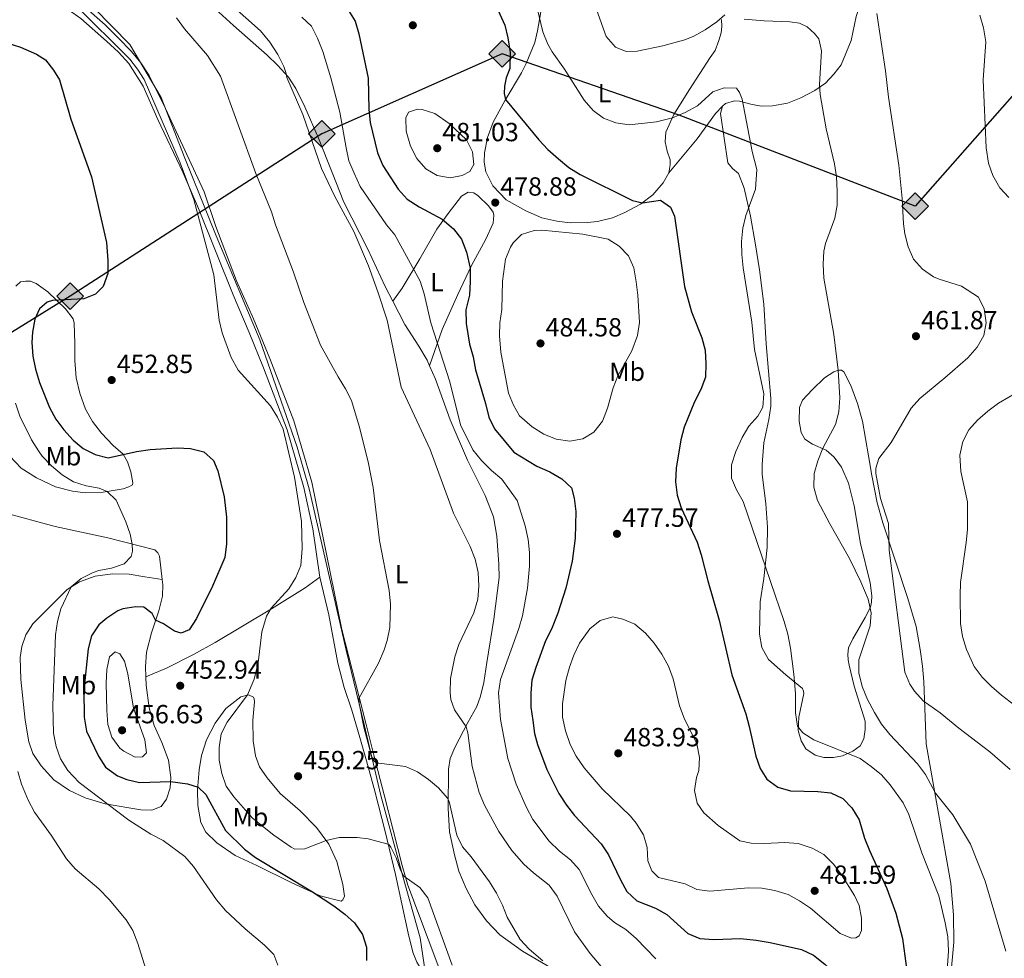
# Model space of a CAD drawing. Units: metres. Extents: x 587408 to 594332, y 701429 to 706145.
# Drawn here: x 591656 to 592031, y 701612 to 701970 of the extents above; entities that cross this region are included whole.
import ezdxf
from ezdxf.enums import TextEntityAlignment as Align

# ---------------------------------------------------------------- set-up
doc = ezdxf.new("R2010")
doc.units = ezdxf.units.M
doc.header["$MEASUREMENT"] = 0
doc.linetypes.add('DGN Style 2', pattern=[86.41421, 51.84852600000001, -34.565684])
for name, color, linetype, lineweight in [('Altimetria', 7, 'Continuous', 0), ('Conduccion', 7, 'Continuous', 0), ('Edificios-construcciones', 7, 'Continuous', 0), ('Entidades rusticas', 7, 'Continuous', 0), ('Límites', 7, 'Continuous', 0)]:
    doc.layers.add(name, color=color, linetype=linetype, lineweight=lineweight)
doc.styles.add('Style-Arial', font='txt')
doc.styles.add('Style-Arial Narrow', font='txt')

# ---------------------------------------------------------------- blocks, each defined once
blk = doc.blocks.new('5PATER')
at = {"layer": 'Altimetria', "linetype": 'Continuous', "lineweight": 0}
h = blk.add_hatch(color=250, dxfattribs=at)
edge = h.paths.add_edge_path()
edge.add_ellipse((1.001171767711639e-08, 1.001171767711639e-08), major_axis=(-1.095731443231309, -1.110710700762829), ratio=0.999422240966032, start_angle=0, end_angle=360)
blk = doc.blocks.new('5GASO')
at = {"layer": 'Conduccion', "linetype": 'Continuous', "lineweight": 0}
for color, points in [(33, [(0, -5.090000824071467), (-5.090000000083819, -8.239876478910446e-07), (0, 5.089999176096171), (0.2349999998696148, 2.499999176012352), (0.2339999999385327, 2.5), (-0.3160000001080334, 2.425000000046566), (-0.7860000000800937, 2.215000000083819), (-1.175999999977648, 1.854999999981374), (-1.480999999912456, 1.349999999860302), (-1.68100000009872, 0.715000000083819), (-1.746000000042841, -0.0400000000372529), (-1.68100000009872, -0.7800000000279397), (-1.480999999912456, -1.419999999925494), (-1.165999999968335, -1.935000000055879), (-0.7560000000521541, -2.300000000046566), (-0.2660000000614673, -2.520000000018626), (0.2939999999944121, -2.59499999997206), (0.2949999999254942, -2.595000823959708)]), (33, [(0, -5.090000000083819), (0.2949999999254942, -2.595000823959708), (0.2939999999944121, -2.59499999997206), (0.7839999999850988, -2.540000000037253), (1.273999999975786, -2.370000000111759), (1.703999999910593, -2.120000000111759), (2.023999999975786, -1.830000000074506), (2.023999999975786, 0.1399999998975545), (0.2339999999385327, 0.1399999998975545), (0.2339999999385327, -0.7099999999627471), (1.269000000087544, -0.7099999999627471), (1.269000000087544, -1.330000000074506), (1.03899999987334, -1.5), (0.7790000000968575, -1.635000000009313), (0.5090000000782311, -1.71999999997206), (0.2490000000689179, -1.745000000111759), (-0.01099999994039536, -1.71999999997206), (-0.2409999999217689, -1.645000000018626), (-0.4459999999962747, -1.520000000018626), (-0.6210000000428408, -1.34499999997206), (-0.7860000000800937, -1.090000000083819), (-0.9010000000707805, -0.7750000001396984), (-0.9709999999031425, -0.409999999916181), (-0.9909999999217689, 0.01000000000931323), (-0.9709999999031425, 0.3950000000186265), (-0.9110000000800937, 0.7299999999813735), (-0.8060000000987202, 1.014999999897555), (-0.6559999999590218, 1.244999999878928), (-0.4760000000242144, 1.419999999925494), (-0.2660000000614673, 1.550000000046566), (-0.03600000008009374, 1.625), (0.2239999999292195, 1.649999999906868), (0.5489999998826534, 1.59499999997206), (0.828999999910593, 1.429999999934807), (1.043999999994412, 1.165000000037253), (1.173999999882653, 0.8000000000465661), (1.929000000003725, 0.9899999999906868), (1.848999999929219, 1.340000000083819), (1.729000000050291, 1.645000000018626), (1.574000000022352, 1.899999999906868), (1.378999999957159, 2.114999999990687), (1.144000000087544, 2.284999999916181), (0.8789999999571592, 2.40500000002794), (0.5740000000223517, 2.474999999860302), (0.2339999999385327, 2.5), (0.2349999998696148, 2.499999176012352), (0, 5.089999176096171), (5.090000000083819, 0)]), (250, [(0.2949999999254942, -2.595000823959708), (-0.2650000001303852, -2.520000824006274), (-0.7550000001210719, -2.300000824034214), (-1.165000000037253, -1.935000824043527), (-1.479999999981374, -1.420000823913142), (-1.679999999934807, -0.7800008240155876), (-1.745000000111759, -0.04000082402490079), (-1.679999999934807, 0.7149991760961711), (-1.479999999981374, 1.349999176105484), (-1.175000000046566, 1.854999175993726), (-0.784999999916181, 2.214999176096171), (-0.3149999999441206, 2.424999176058918), (0.2349999998696148, 2.499999176012352), (0.5749999999534339, 2.474999176105484), (0.8799999998882413, 2.404999176040292), (1.145000000018626, 2.284999175928533), (1.379999999888241, 2.114999176003039), (1.574999999953434, 1.89999917591922), (1.729999999981374, 1.644999176030979), (1.850000000093132, 1.339999176096171), (1.929999999934807, 0.9899991760030389), (1.175000000046566, 0.7999991760589182), (1.044999999925494, 1.164999176049605), (0.8300000000745058, 1.42999917594716), (0.5500000000465661, 1.594999175984412), (0.2250000000931323, 1.64999917591922), (-0.03499999991618097, 1.624999176012352), (-0.2650000001303852, 1.549999176058918), (-0.4750000000931323, 1.419999175937846), (-0.6550000000279397, 1.24499917589128), (-0.8049999999348074, 1.014999175909907), (-0.909999999916181, 0.7299991759937257), (-0.9699999999720603, 0.3949991760309786), (-0.9899999999906868, 0.009999176021665335), (-0.9699999999720603, -0.4100008239038289), (-0.8999999999068677, -0.7750008238945156), (-0.784999999916181, -1.090000824071467), (-0.6200000001117587, -1.345000823959708), (-0.4450000000651926, -1.520000824006274), (-0.2399999999906868, -1.645000824006274), (-0.01000000000931323, -1.720000823959708), (0.25, -1.745000824099407), (0.5100000000093132, -1.720000823959708), (0.7800000000279397, -1.635000823996961), (1.040000000037253, -1.500000823987648), (1.270000000018626, -1.330000824062154), (1.270000000018626, -0.710000823950395), (0.2349999998696148, -0.710000823950395), (0.2349999998696148, 0.1399991759099066), (2.024999999906868, 0.1399991759099066), (2.024999999906868, -1.830000824062154), (1.705000000074506, -2.120000824099407), (1.274999999906868, -2.370000824099407), (0.784999999916181, -2.540000824024901)])]:
    blk.add_hatch(color=color, dxfattribs=at).paths.add_polyline_path(points)
at = {"layer": 'Conduccion', "color": 250, "linetype": 'Continuous', "lineweight": 0}
blk.add_3dface([(0, -5.090000000083819, -0.0002563554796211065), (5.090000000083819, 0, -0.0002563554796211065), (0, 5.090000000083819, -0.0002563554796211065), (-5.090000000083819, 0, -0.0002563554796211065)], dxfattribs=at)

msp = doc.modelspace()

# ---------------------------------------------------------------- linework, layer by layer
at = {"layer": 'Altimetria', "color": 30, "linetype": 'Continuous', "lineweight": 30, "flags": 128}
for points, elevation in [([(591835.9909999999, 701978.942), (591840.962, 701967.926), (591842.1939999999, 701963.0800000001), (591843.0160000001, 701957.456), (591842.8500000001, 701951.412), (591841.5630000001, 701947.845), (591840.8260000001, 701944.689), (591840.696, 701941.814), (591841.2409999999, 701939.605), (591853.932, 701924.1939999999), (591857.342, 701920.537), (591861.4199999999, 701916.929), (591865.452, 701913.655), (591869.685, 701910.994), (591889.619, 701901.075), (591893.4680000001, 701900.2), (591900.406, 701901.24), (591904.2180000001, 701898.4480000001), (591905.744, 701895.1100000001), (591909.5349999999, 701868.3030000001), (591912.1170000001, 701858.5449999999), (591916.078, 701848.733), (591917.4380000001, 701843.923), (591917.7, 701838.6939999999), (591917.4880000001, 701833.628), (591915.7250000001, 701828.95), (591913.335, 701824.2650000001), (591909.3970000001, 701814.5900000001), (591908.128, 701809.754), (591906.3840000001, 701798.9639999999), (591906.132, 701793.702), (591906.754, 701788.646), (591908.217, 701783.8659999999), (591914.365, 701770.71), (591915.912, 701765.952), (591918.348, 701755.952), (591922.723, 701740.9340000001), (591927.5349999999, 701720.135), (591932.895, 701705.2860000001), (591934.227, 701700.467), (591936.6680000001, 701689.0989999999), (591938.3600000001, 701684.392), (591940.9639999999, 701680.328), (591945.1669999999, 701677.341), (591949.953, 701675.906), (591960.3759999999, 701675.629), (591965.328, 701675.122), (591969.915, 701672.996), (591973.3770000001, 701669.3940000001), (591976.077, 701664.855), (591978.179, 701657.8530000001), (591980.041, 701653.105), (591986.7080000001, 701638.7039999999), (591990.0449999999, 701629.2650000001), (591992.7010000001, 701619.5290000001), (591994.0320000001, 701609.2050000001)], 475), ([(591780.673, 701974.5090000001), (591783.872, 701969.4140000001), (591785.337, 701964.6240000001), (591788.825, 701947.669), (591789.115, 701935.8030000001), (591789.6769999999, 701930.835), (591792.4269999999, 701919.223), (591794.5190000001, 701914.4539999999), (591800.2779999999, 701905.318), (591803.7690000001, 701901.6159999999), (591808.2609999999, 701898.679), (591817.068, 701893.9210000001), (591821.395, 701890.189), (591824.5149999999, 701886.283), (591826.331, 701881.3700000001), (591827.7479999999, 701875.199), (591827.817, 701870.199), (591827.5430000001, 701864.9680000001), (591826.091, 701859.3840000001), (591826.24, 701854.179), (591827.5179999999, 701846.2779999999), (591828.899, 701841.4720000001), (591829.8589999999, 701836.4550000001), (591833.628, 701823.6200000001), (591834.848, 701818.4369999999), (591837.102, 701813.9720000001), (591844.4010000001, 701805.0430000001), (591853.22, 701799.77), (591858.118, 701797.521), (591862.7309999999, 701794.8999999999), (591866.48, 701791.494), (591867.4820000001, 701787.5700000001), (591868.0519999999, 701782.3740000001), (591867.7690000001, 701772.213), (591866.6259999999, 701763.4739999999), (591864.2280000001, 701753.185), (591861.2139999999, 701743.6410000001), (591858.814, 701737.5590000001), (591856.4979999999, 701733.1259999999), (591852.842, 701722.994), (591851.3360000001, 701718.1359999999), (591850.878, 701713.155), (591850.966, 701707.841), (591851.625, 701702.676), (591852.3570000001, 701697.702), (591853.4280000001, 701693.5160000001), (591857.037, 701684.0190000001), (591861.6410000001, 701674.869), (591864.4469999999, 701670.443), (591867.5900000001, 701666.534), (591877.7069999999, 701655.6939999999), (591880.473, 701651.5260000001), (591885.0460000001, 701641.908), (591887.4880000001, 701637.548), (591891.337, 701633.97), (591898.4099999999, 701631.1610000001), (591902.7760000001, 701628.719), (591910.7550000001, 701621.5419999999), (591915.348, 701619.558), (591920.6499999999, 701619.1440000001), (591930.888, 701619.618), (591936.8630000001, 701618.979), (591942.233, 701618.111), (591954.163, 701615.415)], 475), ([(591651.452, 701961.003), (591656.236, 701959.567), (591662.3800000001, 701956.8770000001), (591665.7579999999, 701954.7), (591668.855, 701950.771), (591671.1410000001, 701947.0889999999), (591675.477, 701932.111), (591683.301, 701910.0430000001), (591689.0390000001, 701885.0789999999), (591689.6440000001, 701878.1980000001), (591689.544, 701873.199), (591687.818, 701868.2890000001), (591684.8600000001, 701865.382), (591680.379, 701863.601), (591668.5320000001, 701862.8859999999), (591666.476, 701862.3060000001), (591663.5830000001, 701859.679), (591661.7509999999, 701855.7339999999), (591660.8589999999, 701850.781), (591660.635, 701846.939), (591660.9780000001, 701841.6229999999), (591662.004, 701836.729), (591663.5789999999, 701831.666), (591667.405, 701822.074), (591669.7860000001, 701817.696), (591672.7590000001, 701813.629), (591676.325, 701809.5860000001), (591680.1939999999, 701806.4210000001), (591684.7220000001, 701804.1240000001), (591689.655, 701802.932), (591700.5149999999, 701805.3), (591705.7849999999, 701806.024), (591716.0349999999, 701806.663), (591721.172, 701806.4269999999), (591726.216, 701805.1939999999), (591729.932, 701801.842), (591731.5390000001, 701797.953), (591733.996, 701787.993), (591734.862, 701780.3289999999), (591734.888, 701770.0660000001), (591734.2309999999, 701764.9199999999), (591729.524, 701753.905), (591723.388, 701741.6340000001), (591720.568, 701737.362), (591717.6089999999, 701736.0349999999), (591715.065, 701736.7849999999), (591710.8300000001, 701739.645), (591707.8200000001, 701741.007), (591706.5419999999, 701743.469), (591703.3500000001, 701745.8910000001), (591700.243, 701746.0930000001), (591695.315, 701745.2650000001), (591693.3840000001, 701744.4920000001), (591689.24, 701741.693), (591686.1810000001, 701739.169), (591683.388, 701735.02), (591682.065, 701730.0160000001), (591680.466, 701714.2690000001), (591680.6240000001, 701704.0260000001), (591681.453, 701698.69), (591685.9780000001, 701689.108), (591688.7209999999, 701684.946), (591693.2849999999, 701681.6799999999)], 450), ([(591693.2849999999, 701681.6799999999), (591696.851, 701680.2620000001), (591701.6980000001, 701679.0179999999), (591713.5419999999, 701679.446), (591720.0320000001, 701678.587), (591724.0050000001, 701677.254), (591727.014, 701674.446), (591734.4650000001, 701660.7779999999), (591741.7409999999, 701653.673), (591745.868, 701650.507), (591767.6669999999, 701637.408), (591775.7479999999, 701631.987), (591779.913, 701628.8589999999), (591783.635, 701625.5260000001), (591786.753, 701621.165), (591788.173, 701616.311), (591788.2590000001, 701611.203)], 450), ([(591954.163, 701615.415), (591958.6780000001, 701613.273), (591963.0519999999, 701609.8200000001), (591969.4780000001, 701602.9480000001), (591972.71, 701598.6499999999), (591974.9909999999, 701594.0260000001), (591976.592, 701588.9280000001), (591978.337, 701570.425), (591980.0700000001, 701560.354), (591981.5149999999, 701555.4439999999), (591982.415, 701550.524), (591982.058, 701545.4720000001), (591979.3999999999, 701539.9890000001), (591972.8389999999, 701531.094), (591966.0800000001, 701517.5660000001), (591957.068, 701501.767), (591955.1640000001, 701497.135), (591954.1240000001, 701486.915)], 475)]:
    msp.add_lwpolyline(points, dxfattribs=dict(at, elevation=elevation))
at = {"layer": 'Altimetria', "color": 30, "linetype": 'Continuous', "lineweight": 0, "flags": 128}
for points, elevation in [([(591874.625, 701977.581), (591879.615, 701963.6529999999), (591883.1780000001, 701959.585), (591887.2760000001, 701957.8330000001), (591891.3970000001, 701957.9739999999), (591901.2849999999, 701959.977), (591909.594, 701962.317), (591913.037, 701963.675), (591917.3899999999, 701966.1340000001), (591921.788, 701969.1910000001), (591924.8740000001, 701971.922)], 465), ([(591677.2660000001, 701975.4979999999), (591698.0149999999, 701954.919), (591700.899, 701951.1259999999), (591703.3940000001, 701947.1640000001), (591717.216, 701915.4750000001), (591722.4210000001, 701901.405), (591729.98, 701872.7479999999), (591732.004, 701855.4099999999), (591733.21, 701850.557), (591736.6540000001, 701841.119), (591739.3189999999, 701836.3430000001), (591751.6159999999, 701822.736), (591754.311, 701818.4269999999), (591756.4380000001, 701813.8759999999), (591760.77, 701795.584), (591763.506, 701778.561), (591763.685, 701768.3600000001), (591763.132, 701761.855), (591761.291, 701757.206), (591758.611, 701752.9510000001), (591751.8389999999, 701745.5900000001), (591750.0490000001, 701742.48)], 455), ([(591881.872, 701603.994), (591873.537, 701613.8929999999), (591867.6030000001, 701622.057), (591860.919, 701635.703), (591857.9180000001, 701639.967), (591851.973, 701644.577), (591848.2890000001, 701647.959), (591843.703, 701653.078), (591838.6810000001, 701660.3400000001), (591833.227, 701670.378), (591831.186, 701675.28), (591828.581, 701685.1910000001), (591826.8910000001, 701698.061), (591826.192, 701700.345), (591821.737, 701706.7790000001), (591820.388, 701710.7720000001), (591820.1799999999, 701713.372), (591820.2209999999, 701718.696), (591821.9439999999, 701726.9610000001), (591823.506, 701731.7110000001), (591829.1329999999, 701743.8330000001), (591830.6499999999, 701748.986), (591831.0390000001, 701753.969), (591830.814, 701759.173), (591829.71, 701764.281), (591827.77, 701769.0660000001), (591821.453, 701781.7590000001), (591812.4839999999, 701806.1359999999), (591801.473, 701829.8630000001), (591796.0660000001, 701855.4469999999), (591792.621, 701866.213), (591789.0020000001, 701876.132), (591783.425, 701889.27), (591776.111, 701902.5150000001), (591771.02, 701913.2450000001), (591764.0009999999, 701933.8400000001), (591757.837, 701947.933), (591757.5260000001, 701949.919), (591756.6710000001, 701952.203), (591754.4199999999, 701956.6799999999), (591751.4040000001, 701961.493), (591747.787, 701965.7150000001), (591736.615, 701975.629)], 465), ([(591853.3030000001, 701974.3800000001), (591855.524, 701965.3459999999), (591857.3430000001, 701960.658), (591859.0689999999, 701957.7239999999), (591863.747, 701951.105), (591871.2749999999, 701939.277), (591874.7280000001, 701935.3670000001), (591878.619, 701932.462), (591883.308, 701930.7309999999), (591888.4269999999, 701929.9169999999), (591898.8559999999, 701931.0120000001), (591904.902, 701932.564), (591909.7209999999, 701934.6570000001), (591914.531, 701937.21), (591920.2779999999, 701942.5020000001), (591924.612, 701944.05), (591929.4029999999, 701943.845), (591930.548, 701942.288), (591931.4820000001, 701939.7420000001), (591935.354, 701919.679), (591937.1070000001, 701912.8600000001), (591936.575, 701905.4180000001), (591932.9580000001, 701895.3840000001), (591931.703, 701890.5430000001), (591931.2919999999, 701885.4310000001), (591931.317, 701880.4280000001), (591931.8219999999, 701875.3600000001), (591935.139, 701854.6540000001), (591936.244, 701844.21), (591939.7239999999, 701827.317), (591939.371, 701822.254), (591937.4539999999, 701818.767), (591934.01, 701815.017), (591931.5120000001, 701810.693), (591929.0460000001, 701805.26), (591927.469, 701800.172), (591927.4839999999, 701795.1699999999), (591929.2790000001, 701790.673), (591931.8230000001, 701786.2849999999), (591947.521, 701740.4680000001), (591948.889, 701735.659), (591949.912, 701730.3659999999), (591951.2110000001, 701720.4550000001), (591951.788, 701712.99), (591951.8300000001, 701705.6000000001), (591952.5490000001, 701700.5590000001), (591954.6329999999, 701698.038), (591958.868, 701695.3759999999), (591976.4990000001, 701688.2280000001), (591980.74, 701685.129), (591984.675, 701681.9569999999), (591987.9550000001, 701678.186)], 470), ([(591855.5260000001, 701611.058), (591850.2250000001, 701615.47), (591846.9029999999, 701619.1910000001), (591841.905, 701627.683), (591840.075, 701632.337), (591837.835, 701636.8090000001), (591835.1370000001, 701641.233), (591828.183, 701650.6939999999), (591824.885, 701654.568), (591822.6570000001, 701659.044), (591819.8219999999, 701671.7760000001), (591819.182, 701673.065), (591815.6740000001, 701677.031), (591811.8929999999, 701680.23), (591807.6869999999, 701683.104), (591803.1529999999, 701685.21), (591791.98, 701686.5430000001), (591791.0830000001, 701687.291), (591790.3300000001, 701688.7790000001), (591787.217, 701700.1259999999), (591785.3770000001, 701709.2409999999), (591785.2990000001, 701711.1540000001), (591792.7520000001, 701724.548), (591794.98, 701729.6510000001), (591796.0900000001, 701733.2749999999), (591797.0959999999, 701738.199), (591797.368, 701747.0889999999), (591796.8929999999, 701752.321), (591793.2139999999, 701771.398), (591790.788, 701791.56), (591788.872, 701801.375), (591785.446, 701814.987), (591782.547, 701824.7520000001), (591780.2679999999, 701829.2609999999), (591777.3759999999, 701833.7960000001), (591770.6470000001, 701845.909), (591764.3289999999, 701862.128), (591760.4439999999, 701873.7650000001), (591753.567, 701891.7180000001), (591751.9909999999, 701896.71), (591745.9739999999, 701911.375), (591732.5109999999, 701948.469), (591727.6529999999, 701956.3260000001), (591718.774, 701966.487), (591715.75, 701970.736)], 460), ([(591898.523, 701611.825), (591891.1000000001, 701619.514), (591887.101, 701623.0560000001), (591882.8330000001, 701625.663), (591880.023, 701628.094), (591876.727, 701631.8530000001), (591874.1429999999, 701636.317), (591869.3759999999, 701645.9169999999), (591866.01, 701649.6259999999), (591861.881, 701652.909), (591857.8500000001, 701656.7180000001), (591851.6680000001, 701664.9480000001), (591849.31, 701669.571), (591845.256, 701678.3970000001), (591842.1740000001, 701688.263), (591839.3119999999, 701703.0530000001), (591838.581, 701713.2339999999), (591839.315, 701718.3430000001), (591846.3630000001, 701737.788), (591847.686, 701742.611), (591849.646, 701753.146), (591850.3870000001, 701761.5490000001), (591850.389, 701766.7849999999), (591849.94, 701771.7650000001), (591848.717, 701777.0009999999), (591845.6939999999, 701786.6259999999), (591839.878, 701794.7609999999), (591835.862, 701798.1229999999), (591832.145, 701801.8360000001), (591828.763, 701806.0150000001), (591824.0819999999, 701815.453), (591820.048, 701831.889), (591812.744, 701854.378), (591810.236, 701865.467), (591808.6980000001, 701870.223), (591798.996, 701887.8929999999), (591795.9070000001, 701891.827), (591785.8700000001, 701906.436), (591783.5360000001, 701911.462), (591781.5519999999, 701916.2320000001), (591780.4269999999, 701921.104), (591778.108, 701934.7660000001), (591774.69, 701947.8300000001), (591771.574, 701957.868), (591769.6030000001, 701962.9450000001), (591767.223, 701967.5760000001), (591763.558, 701970.976)], 470), ([(591932.2949999999, 701970.2309999999), (591939.9469999999, 701969.5519999999), (591949.7239999999, 701969.216), (591953.3289999999, 701968.7080000001), (591956.29, 701967.264), (591959.071, 701964.7820000001), (591960.7110000001, 701962.713), (591961.7350000001, 701958.1780000001), (591960.993, 701945.308), (591961.2649999999, 701941.523), (591963.5760000001, 701928.4369999999), (591966.69, 701915.058), (591967.486, 701910.02), (591967.7919999999, 701904.6259999999), (591967.7520000001, 701899.263), (591966.814, 701894.352), (591963.31, 701884.618), (591962.6470000001, 701881.729), (591962.446, 701876.7320000001), (591962.663, 701871.3670000001), (591966.46, 701849.983), (591968.166, 701836.3049999999), (591968.733, 701825.784), (591968.3870000001, 701820.415), (591967.077, 701815.5900000001), (591962.2679999999, 701806.5959999999), (591960.3630000001, 701801.719), (591958.9099999999, 701796.9210000001), (591958.8049999999, 701791.6950000001), (591960.2949999999, 701786.6540000001), (591964.9180000001, 701777.77), (591972.4550000001, 701764.5320000001), (591976.787, 701755.5900000001)], 465), ([(591982.8759999999, 701972.3700000001), (591986.1270000001, 701950.5460000001), (591987.2949999999, 701940.506), (591991.216, 701914.517), (591992.463, 701901.7990000001), (591992.994, 701892.209), (591993.496, 701888.389), (591994.79, 701883.3230000001), (591996.804, 701878.655), (592000.331, 701874.8999999999), (592004.4539999999, 701871.973), (592006.656, 701871.0120000001), (592015.176, 701868.3589999999), (592021.5989999999, 701864.2039999999), (592023.7420000001, 701859.6880000001), (592024.584, 701854.4029999999), (592023.625, 701849.4990000001), (592021.081, 701845.081), (592017.6100000001, 701841.0760000001), (592008.8300000001, 701833.3700000001), (591999.27, 701825.47), (591995.915, 701821.837), (591988.354, 701808.706), (591983.615, 701802.6089999999), (591982.4280000001, 701798.9839999999), (591982.5109999999, 701796.879), (591984.2820000001, 701787.419), (591987.3219999999, 701777.875), (591987.506, 701767.6259999999), (591993.537, 701721.166), (591995.4650000001, 701716.584), (591997.213, 701713.9680000001), (592000.483, 701710.176), (592007.0619999999, 701705.638), (592014.1939999999, 701699.8530000001), (592026.017, 701690.7620000001), (592033.6680000001, 701684.0220000001)], 460), ([(592033.19, 701902.2050000001), (592029.7720000001, 701905.858), (592027.1140000001, 701910.5279999999), (592025.49, 701915.2550000001), (592024.52, 701921.101), (592023.4720000001, 701947.021), (592024.406, 701961.6170000001), (592023.561, 701966.8530000001), (592022.1470000001, 701971.7760000001)], 455), ([(591820.1570000001, 701909.666), (591815.159, 701910.594), (591810.851, 701913.125), (591807.392, 701917.007), (591805.048, 701921.827), (591803.426, 701927.503), (591803.243, 701932.5160000001), (591804.307, 701934.683), (591807.6529999999, 701935.8260000001), (591809.493, 701935.75), (591814.267, 701934.2609999999), (591819.7180000001, 701930.389), (591826.361, 701924.158), (591828.6780000001, 701919.612), (591829.1640000001, 701914.7579999999), (591827.6499999999, 701912.122), (591824.771, 701910.605), (591820.1570000001, 701909.666)], 480), ([(591855.1640000001, 701889.6869999999), (591870.746, 701888.179), (591880.361, 701886.2760000001), (591884.592, 701883.608), (591888.156, 701879.892), (591890.2239999999, 701875.3360000001), (591891.0830000001, 701870.0730000001), (591891.727, 701864.993), (591892.3700000001, 701854.513), (591891.629, 701849.578), (591889.4480000001, 701843.7039999999), (591884.068, 701834.23), (591882.2509999999, 701829.575), (591880.1170000001, 701821.8530000001), (591878.192, 701816.909), (591874.9880000001, 701812.7050000001), (591870.7520000001, 701810.1640000001), (591865.8319999999, 701809.2080000001), (591860.5490000001, 701809.98), (591855.8160000001, 701811.98), (591851.3530000001, 701814.6769999999), (591846.591, 701818.959), (591844.246, 701822.969), (591842.398, 701827.615), (591839.453, 701843.189), (591838.899, 701849.3970000001), (591839.1159999999, 701854.392), (591839.7890000001, 701859.5290000001), (591840.064, 701870.294), (591841.1880000001, 701878.706), (591843.121, 701883.2779999999), (591844.158, 701884.935), (591847.307, 701888.142), (591852.19, 701889.669), (591855.1640000001, 701889.6869999999)], 480), ([(592038.625, 701706), (592030.416, 701712.3289999999), (592026.615, 701715.6769999999), (592023.0179999999, 701719.2860000001), (592019.9950000001, 701723.2690000001), (592017.061, 701729.7760000001), (592015.483, 701734.787), (592014.801, 701739.74), (592014.5989999999, 701750.409), (592014.7150000001, 701755.408), (592016.9720000001, 701770.575), (592017.432, 701775.601), (592017.3870000001, 701786.0590000001), (592014.8800000001, 701797.6610000001), (592014.4610000001, 701803.909), (592015.6070000001, 701809.1270000001), (592017.885, 701813.5730000001), (592021.314, 701817.3030000001), (592025.2350000001, 701820.7590000001), (592029.2609999999, 701823.7080000001), (592041.071, 701830.594)], 455), ([(591654.3859999999, 701823.719), (591656.023, 701818.7749999999), (591660.514, 701809.794), (591663.087, 701805.514), (591664.5430000001, 701803.483), (591668.1440000001, 701799.844), (591672.199, 701796.4450000001), (591676.44, 701793.7960000001), (591681.318, 701792.28)], 445), ([(591681.318, 701792.28), (591686.294, 701791.3160000001), (591689.31, 701790.0320000001), (591692.712, 701786.6950000001), (591696.506, 701778.548), (591698.1240000001, 701773.8189999999), (591698.882, 701770.017), (591698.9380000001, 701767.337), (591698.4469999999, 701765.22), (591695.7860000001, 701762.483), (591691.023, 701760.8840000001), (591686.118, 701759.8770000001), (591684.0490000001, 701759.119), (591679.4510000001, 701756.9310000001), (591675.6059999999, 701753.7380000001), (591671.703, 701745.3), (591670.425, 701740.466), (591669.679, 701735.342), (591668.618, 701708.49), (591668.915, 701697.942), (591669.828, 701692.791), (591671.5800000001, 701688.1100000001), (591674.3870000001, 701683.6810000001), (591678.622, 701679.0360000001), (591697.621, 701664.69), (591706.0449999999, 701659.315), (591710.73, 701656.925), (591719.017, 701650.8200000001), (591722.314, 701647.06), (591731.0530000001, 701634.3319999999), (591734.463, 701630.247), (591742.0260000001, 701623.2320000001), (591749.338, 701617.0320000001), (591752.8630000001, 701613.52), (591754.4410000001, 701609.365)], 445), ([(591976.787, 701755.5900000001), (591979.5789999999, 701748.996), (591980.6840000001, 701743.8489999999), (591980.3030000001, 701738.861), (591976.0090000001, 701725.8640000001), (591975.9550000001, 701720.8600000001), (591977.2609999999, 701715.702), (591979.3559999999, 701710.7860000001), (591981.912, 701705.767), (591984.6869999999, 701701.345), (591987.817, 701697.446), (591998.405, 701686.1939999999), (592001.3700000001, 701682.166), (592005.294, 701675.048), (592011.7890000001, 701666.7990000001), (592018.6140000001, 701655.5689999999), (592024.1170000001, 701641.4010000001), (592032.02, 701614.7209999999)], 465), ([(591750.0490000001, 701742.48), (591748.298, 701736.5449999999), (591746.902, 701724.72), (591745.388, 701718.4450000001), (591742.8260000001, 701712.5560000001), (591735.0819999999, 701702.0889999999), (591732.8130000001, 701697.6329999999), (591731.994, 701692.372), (591732.095, 701687.625), (591733.0449999999, 701682.514), (591734.7550000001, 701677.7239999999), (591737.6059999999, 701673.585), (591744.743, 701665.5120000001), (591752.923, 701658.9979999999), (591759.493, 701654.388), (591760.888, 701653.6140000001), (591764.7150000001, 701653.771), (591772.7960000001, 701656.908), (591777.788, 701658.0860000001), (591784.6810000001, 701658.078), (591788.8659999999, 701657.631), (591796.0490000001, 701655.625), (591796.898, 701655.298), (591797.5689999999, 701654.355), (591799.53, 701650.375), (591801.199, 701645.628), (591802.5220000001, 701643.405), (591808.55, 701639.0519999999), (591811.5760000001, 701635.06), (591820.899, 701609.3640000001)], 455), ([(591976.952, 701622.604), (591976.1510000001, 701620.6340000001), (591974.905, 701619.8030000001), (591973.183, 701619.7280000001), (591968.8189999999, 701621.436), (591957.621, 701631.156), (591953.3870000001, 701633.939), (591948.9890000001, 701636.3130000001), (591943.9310000001, 701637.9480000001), (591938.9839999999, 701638.76), (591933.919, 701638.888), (591919.146, 701637.656), (591914.179, 701638.2209999999), (591909.7409999999, 701640.4820000001), (591899.656, 701642.8729999999), (591897.1140000001, 701645.3470000001), (591895.578, 701649.182), (591895.2779999999, 701654.308), (591893.8670000001, 701659.1000000001), (591891.115, 701663.618), (591888.8970000001, 701666.237), (591878.129, 701676.6799999999), (591871.2339999999, 701684.6669999999), (591868.1529999999, 701689.0830000001), (591865.8740000001, 701693.5320000001), (591864.156, 701698.764), (591863.01, 701704.0249999999), (591863.013, 701709.0249999999), (591864.246, 701717.9920000001), (591865.6340000001, 701723.0009999999), (591867.338, 701727.6950000001), (591869.4210000001, 701732.2490000001), (591873.4040000001, 701737.642), (591877.396, 701740.8289999999), (591882.23, 701742.233), (591886.0390000001, 701741.395), (591890.625, 701739.413), (591894.6980000001, 701736.0349999999), (591897.9920000001, 701732.1880000001), (591900.8260000001, 701728.0689999999), (591903.425, 701723.4180000001), (591905.2520000001, 701718.5549999999), (591907.575, 701708.301), (591909.381, 701703.638), (591914.203, 701693.773), (591915.2309999999, 701688.625), (591915.0160000001, 701683.628), (591914.091, 701680.979), (591913.277, 701676.021), (591914.297, 701671.256), (591916.9410000001, 701667.558), (591922.2919999999, 701662.655), (591930.6130000001, 701656.78), (591934.9950000001, 701655.9920000001), (591939.993, 701655.8659999999), (591947.821, 701656.1869999999), (591952.8019999999, 701655.774), (591958.169, 701654.0700000001), (591962.6240000001, 701651.6370000001), (591966.4580000001, 701647.8500000001), (591969.4340000001, 701643.8319999999), (591974.388, 701635.95), (591976.135, 701632.1610000001), (591977.0050000001, 701627.277), (591976.952, 701622.604)], 480), ([(591694.212, 701692.1610000001), (591691.0970000001, 701696.3840000001), (591689.571, 701701.155), (591689.2050000001, 701706.551), (591688.9380000001, 701716.943), (591689.21, 701722.158), (591690.163, 701727.057), (591692.3600000001, 701728.9650000001), (591694.139, 701728.1599999999), (591695.8829999999, 701725.3630000001), (591697.213, 701720.5279999999), (591699.328, 701707.3970000001), (591703.682, 701695.31), (591704.3640000001, 701690.355), (591702.8219999999, 701688.896), (591700.067, 701688.7609999999), (591695.6399999999, 701690.9820000001), (591694.212, 701692.1610000001)], 455), ([(591704.1200000001, 701607.9369999999), (591701.0530000001, 701617.6340000001), (591699.0700000001, 701622.6470000001), (591696.602, 701626.6499999999), (591690.1259999999, 701634.483), (591686.122, 701638.503), (591677.131, 701646.1669999999), (591673.865, 701649.956), (591667.9299999999, 701658.946), (591661.629, 701667.7420000001), (591659.1969999999, 701672.3770000001), (591656.621, 701678.4040000001), (591655.3049999999, 701683.271)], 440), ([(591987.9550000001, 701678.186), (591992.8659999999, 701671.369), (591995.03, 701666.8600000001), (592000.024, 701652.1969999999), (592006.4820000001, 701635.8729999999), (592008.889, 701625.52), (592009.8829999999, 701620.179), (592010.2250000001, 701614.8630000001), (592009.2380000001, 701599.881), (592009.2509999999, 701595.615), (592011.479, 701581.2520000001), (592015.1640000001, 701564.0590000001), (592016.3589999999, 701556.5860000001), (592016.8030000001, 701540.0800000001), (592017.588, 701535.142), (592019.4469999999, 701530.402), (592024.003, 701523.892), (592030.132, 701516.0109999999), (592053.006, 701488.229)], 470)]:
    msp.add_lwpolyline(points, dxfattribs=dict(at, elevation=elevation))
at = {"layer": 'Conduccion', "color": 250, "linetype": 'Continuous', "lineweight": 25}
msp.add_polyline3d([(592361.9140000001, 703805.9380000001, 374.164), (592349.541, 703754.497, 375), (592327.69, 703550.6170000001, 378.205), (592316.283, 703370.828, 378.805), (592300.479, 703158.673, 384.757), (592292.8530000001, 703042.212, 397.045), (592271.2930000001, 702743.574, 399.734), (592262.754, 702533.7069999999, 401.539), (592261.854, 702326.6030000001, 407.957), (592242.949, 702322.551, 410.276), (592152.0279999999, 702074.3060000001, 430.803), (591997.466, 701898.9199999999, 459.355), (591907.442, 701933.587, 470.014), (591839.923, 701956.9990000001, 475.31), (591771.1880000001, 701926.4639999999, 466.219), (591675.2239999999, 701864.537, 449.729), (591531.1840000001, 701775.392, 429.696), (591386.2450000001, 701683.5460000001, 439.758), (591245.5959999999, 701527.1400000001, 434.898), (591200.771, 701476.9029999999, 443.557)], dxfattribs=at)
at = {"layer": 'Edificios-construcciones', "color": 250, "linetype": 'DGN Style 2', "lineweight": 0, "extrusion": (0.04083763632723272, 0.04556631027697412, 0.9981262439325735), "elevation": 56627.48461673589, "flags": 128}
msp.add_lwpolyline([(27677.73384480726, -916000.6168491268), (27678.36511856178, -916017.5812915675), (27679.56126651238, -916029.429573467), (27679.36970115837, -916033.2865235205)], dxfattribs=at)
at = {"layer": 'Edificios-construcciones', "color": 250, "linetype": 'DGN Style 2', "lineweight": 0}
for points in [[(591847.3470000001, 701949.774, 473.003), (591849.138, 701953.291, 472.761), (591852.422, 701961.2790000001, 471.161), (591853.5079999999, 701965.716, 470.558), (591854.665, 701973.0460000001, 469.652), (591855.131, 701978.9780000001, 468.898), (591855.1540000001, 701985.058, 468.294), (591854.8360000001, 701990.5630000001, 467.992), (591852.538, 702001.69, 467.841), (591850.7220000001, 702007.6130000001, 467.54), (591845.9920000001, 702019.26, 467.691), (591844.967, 702023.5090000001, 467.691), (591844.504, 702026.6780000001, 467.691), (591844.5930000001, 702034.3289999999, 467.691), (591845.398, 702037.5819999999, 467.087)], [(591924.0430000001, 701936.9680000001, 470.91), (591925.206, 701938.1030000001, 470.817), (591928.6329999999, 701939.0179999999, 470.349), (591930.5109999999, 701938.9820000001, 470.162), (591935.288, 701937.666, 469.601), (591938.9010000001, 701937.0530000001, 469.134), (591943.0730000001, 701937.1799999999, 468.76), (591948.7590000001, 701938.1429999999, 467.545), (591953.8470000001, 701940.2039999999, 466.423), (591959.189, 701942.96, 465.021), (591963.226, 701945.841, 464.366), (591966.4469999999, 701949.28, 463.619), (591969.206, 701952.7849999999, 463.151), (591973.085, 701962.0320000001, 461.883), (591975.03, 701971.2690000001, 461.279), (591977.858, 701980.041, 460.373), (591983.402, 701991.0249999999, 459.77), (591986.2590000001, 701998.527, 459.166), (591988.773, 702008.595, 458.26), (591990.6599999999, 702015.1089999999, 457.022), (591992.619, 702018.3459999999, 456.54)], [(591903.4979999999, 701911.5930000001, 472.909), (591901.318, 701907.8319999999, 473.283), (591897.4709999999, 701903.2309999999, 474.218), (591892.6840000001, 701899.6059999999, 475.153), (591886.815, 701896.4180000001, 475.901), (591882.0689999999, 701894.479, 476.742), (591876.315, 701893.0930000001, 477.49), (591872.4569999999, 701892.629, 478.051), (591865.909, 701892.5660000001, 478.238), (591860.8800000001, 701893.111, 478.518), (591855.146, 701894.406, 478.518), (591848.9979999999, 701897.149, 478.705), (591841.4410000001, 701901.354, 478.799), (591836.466, 701906.611, 478.705), (591833.71, 701911.953, 478.612), (591833.0560000001, 701915.692, 478.518), (591833.2490000001, 701919.2579999999, 478.331), (591834.389, 701925.065, 477.49), (591836.5260000001, 701930.8940000001, 476.555), (591841.058, 701939.3, 475.06), (591847.3470000001, 701949.774, 473.003)]]:
    msp.add_polyline3d(points, dxfattribs=at)
at = {"layer": 'Entidades rusticas', "color": 92, "linetype": 'Continuous', "lineweight": 0}
for points in [[(591724.956, 701979.3910000001, 462.015), (591737.5279999999, 701967.8260000001, 462.77)], [(591666.176, 701975.7779999999, 452.67), (591670.014, 701975.746, 453.123), (591672.554, 701974.9299999999, 453.123), (591674.595, 701973.7420000001, 453.123), (591679.352, 701970.432, 453.727), (591689.0260000001, 701961.8559999999, 454.33), (591693.669, 701957.5719999999, 454.33), (591697.598, 701953.3300000001, 454.49), (591703.105, 701944.7150000001, 454.49), (591708.6969999999, 701932.003, 454.583), (591718.162, 701911.905, 454.49), (591724.1640000001, 701897.939, 454.77), (591737.3459999999, 701865.0889999999, 455.705), (591743.433, 701850.7409999999, 455.892), (591748.9280000001, 701837.2620000001, 455.892), (591757.9310000001, 701813.631, 454.77), (591764.297, 701791.5519999999, 454.957), (591767.808, 701775.848, 455.331), (591770.46, 701757.406, 456.36)], [(591821.3030000001, 701584.76, 454.771), (591818.5290000001, 701598.1440000001, 454.677), (591815.416, 701609.5290000001, 454.49), (591804.01, 701639.888, 454.771), (591801.7820000001, 701647.462, 455.425), (591794.967, 701674.433, 458.323), (591791.048, 701689.517, 460.473), (591788.0320000001, 701701.7080000001, 460.566), (591778.888, 701737.4010000001, 458.603), (591767.432, 701793.6100000001, 457.201), (591760.541, 701816.98, 456.734), (591751.3800000001, 701840.837, 457.855), (591745.162, 701855.9480000001, 458.229), (591738.689, 701870.4410000001, 457.762), (591730.744, 701891.108, 456.921), (591726.3659999999, 701904.3049999999, 456.64), (591711.635, 701936.202, 456.64), (591705.3559999999, 701948.746, 456.734), (591702.152, 701953.5419999999, 456.734), (591698.5560000001, 701957.8389999999, 456.583), (591693.6939999999, 701962.9110000001, 456.13), (591688.5590000001, 701968.031, 456.13), (591681.344, 701974.3630000001, 455.375)], [(591923.5730000001, 701970.146, 465.095), (591923.81, 701967.4269999999, 465.095), (591923.483, 701965.05, 465.548), (591922.584, 701962.0150000001, 465.548), (591921.267, 701958.26, 466), (591919.341, 701955.551, 466.366), (591911.4040000001, 701943.3570000001, 468.048), (591905.4780000001, 701933.81, 469.825), (591902.402, 701927.158, 470.759), (591902.1740000001, 701923.476, 471.227), (591902.94, 701919.854, 471.32), (591904.0050000001, 701916.5830000001, 471.881), (591904.047, 701914.592, 472.535), (591903.4979999999, 701911.5930000001, 472.909)], [(591737.5279999999, 701967.8260000001, 462.77), (591750.3829999999, 701956.46, 463.222), (591754.3049999999, 701952.631, 463.523), (591758.496, 701948.087, 464.763), (591761.3459999999, 701943.743, 464.95), (591764.673, 701936.729, 465.23), (591769.9439999999, 701924.7760000001, 465.511), (591775.085, 701911.71, 465.511), (591779.6140000001, 701900.3929999999, 465.137), (591788.686, 701882.547, 465.043), (591795.3459999999, 701868.288, 465.324), (591798.2860000001, 701862.604, 465.836)], [(592010.906, 701604.3829999999, 469.508), (592012.183, 701618.1980000001, 468.667), (592012.04, 701628.574, 468.012), (592011.098, 701640.503, 467.264), (592006.318, 701667.2490000001, 465.769), (592001.6969999999, 701693.7690000001, 462.684), (592000.77, 701717.6100000001, 458.664), (592000.2239999999, 701723.496, 457.916), (591999.439, 701729.7990000001, 457.729), (591997.835, 701738.612, 457.729), (591994.622, 701749.267, 458.571), (591985.1640000001, 701778.0970000001, 460.347), (591982.9720000001, 701785.7490000001, 460.347), (591980.952, 701796.1240000001, 460.253), (591979.6429999999, 701803.679, 460.534), (591977.409, 701816.9210000001, 461.655), (591975.5050000001, 701823.6599999999, 462.403), (591972.9850000001, 701830.5390000001, 463.338), (591970.2690000001, 701835.7660000001, 464.366), (591969.416, 701836.284, 464.553), (591968.686, 701836.3840000001, 464.834), (591967.808, 701836.25, 465.114), (591966.44, 701835.7620000001, 465.301), (591962.8899999999, 701833.389, 465.956), (591958.1599999999, 701828.8459999999, 467.264), (591954.453, 701824.899, 467.638), (591953.4010000001, 701822.119, 467.732), (591953.2820000001, 701816.8700000001, 467.545), (591953.949, 701812.5179999999, 467.171), (591955.4569999999, 701810.0220000001, 466.423), (591958.331, 701808.1300000001, 465.769), (591963.4750000001, 701805.787, 464.74), (591966.632, 701803.212, 464.179), (591969.432, 701799.4029999999, 463.712), (591972.0120000001, 701793.291, 463.432), (591974.264, 701784.645, 463.432), (591976.598, 701770.256, 464.179), (591980.288, 701755.1680000001, 464.647), (591980.8899999999, 701750.2790000001, 464.74), (591980.8260000001, 701747.8640000001, 464.74), (591980.4839999999, 701745.942, 465.114), (591978.462, 701741.9550000001, 465.395), (591973.77, 701733.851, 466.61), (591972.004, 701730.443, 466.797), (591971.825, 701728.0260000001, 466.797), (591971.871, 701725.8829999999, 466.797), (591972.2579999999, 701723.861, 466.703), (591974.2280000001, 701715.8219999999, 466.049), (591978.381, 701702.4280000001, 467.451), (591978.4480000001, 701699.2509999999, 468.106), (591977.909, 701695.754, 468.573), (591976.55, 701693.0449999999, 469.041), (591973.7579999999, 701691.0320000001, 469.695), (591969.7749999999, 701689.2239999999, 470.349), (591966.304, 701688.5760000001, 470.349), (591962.6259999999, 701688.6130000001, 470.443), (591959.314, 701689.5009999999, 470.443), (591955.74, 701691.8759999999, 470.443), (591953.9510000001, 701694.94, 470.349), (591952.872, 701698.862, 470.162), (591953.1470000001, 701704, 469.788), (591954.9850000001, 701713.0390000001, 469.414), (591954.889, 701713.956, 469.414), (591954.5220000001, 701714.983, 469.508), (591948.131, 701720.1710000001, 470.536), (591941.496, 701726.0430000001, 471.191), (591939.0630000001, 701730.6259999999, 471.191), (591938.075, 701735.6599999999, 471.284), (591938.352, 701747.922, 471.097), (591939.7320000001, 701756.875, 470.349), (591941.051, 701768.737, 469.414), (591941.156, 701776.4369999999, 468.854), (591940.507, 701785.385, 468.199), (591939.156, 701796.693, 468.012), (591939.1170000001, 701800.331, 468.106), (591939.7450000001, 701808.655, 468.106), (591941.663, 701817.5430000001, 469.695), (591942.399, 701822.575, 469.788), (591942.413, 701825.5249999999, 469.601), (591940.7080000001, 701846.361, 468.573), (591939.737, 701861.469, 468.48), (591938.119, 701874.571, 468.76), (591936.574, 701884.19, 469.134), (591934.736, 701895.027, 469.695), (591932.2490000001, 701905.7749999999, 470.536), (591930.139, 701911.3600000001, 471.284), (591927.7609999999, 701913.301, 471.471), (591926.071, 701915.372, 471.565), (591923.2590000001, 701934.1939999999, 470.91), (591924.0430000001, 701936.9680000001, 470.91)], [(591798.2860000001, 701862.604, 465.836), (591801.8929999999, 701867.659, 468.266), (591808.55, 701878.8300000001, 470.977), (591815.0530000001, 701890.074, 474.249), (591819.443, 701896.142, 475.558), (591824.4369999999, 701902.682, 477.708), (591827.0090000001, 701904.192, 477.988), (591829.159, 701903.969, 477.988), (591830.8670000001, 701902.8570000001, 477.988), (591834.817, 701898.996, 478.082), (591836.514, 701896.6570000001, 478.175), (591836.8060000001, 701895.514, 478.175), (591836.604, 701892.408, 478.082), (591833.5970000001, 701886.101, 476.96), (591828.2520000001, 701876.26, 475.09), (591823.0090000001, 701865.2339999999, 474.155), (591817.1259999999, 701851.896, 471.725), (591812.26, 701838.003, 467.301)], [(591654.442, 701868.4040000001, 446.44), (591656.247, 701869.9739999999, 446.908), (591658.3459999999, 701870.325, 447.375), (591660.1089999999, 701870.246, 447.843), (591662.2350000001, 701869.335, 448.216), (591666.7050000001, 701866.2509999999, 449.245), (591673.4299999999, 701859.729, 450.74), (591676.4210000001, 701855.962, 451.582), (591676.7250000001, 701854.284, 451.769), (591677.004, 701846.514, 452.143), (591677.0660000001, 701839.967, 452.891), (591677.55, 701833.389, 453.451), (591678.862, 701827.5190000001, 453.358), (591681.0190000001, 701821.514, 453.265), (591683.685, 701816.821, 452.797), (591687.189, 701812.2990000001, 451.675), (591691.6540000001, 701807.645, 450.74), (591695.4410000001, 701804.2409999999, 449.993), (591697.149, 701801.327, 449.245), (591698.4169999999, 701797.5249999999, 448.216), (591699.1570000001, 701793.327, 446.814), (591698.9820000001, 701792.558, 446.44), (591697.541, 701791.8189999999, 445.973), (591695.45, 701791.1429999999, 445.973), (591687.7820000001, 701789.754, 444.758), (591681.0460000001, 701789.5360000001, 443.636), (591676.1300000001, 701790.196, 443.075), (591669.6599999999, 701791.8600000001, 442.514), (591662.3489999999, 701795.267, 442.047), (591656.5630000001, 701799.013, 441.392)], [(591812.26, 701838.003, 467.301), (591811.3389999999, 701840.094, 467.193), (591808.2, 701845.466, 467.1), (591802.8530000001, 701853.7779999999, 466.632), (591798.2860000001, 701862.604, 465.836)], [(591438.361, 701844.5830000001, 426.503), (591455.9569999999, 701838.3300000001, 426.783), (591479.149, 701830.1270000001, 427.718), (591500.8770000001, 701822.315, 429.213), (591526.4720000001, 701812.709, 430.335), (591543.6869999999, 701808.209, 430.522), (591559.2760000001, 701804.557, 430.99), (591602.4269999999, 701794.25, 434.355), (591615.2509999999, 701790.9210000001, 435.103), (591633.1969999999, 701786.2849999999, 436.879), (591649.7930000001, 701782.04, 439.403), (591669.4780000001, 701776.675, 441.834), (591689.6370000001, 701772.3910000001, 443.89), (591707.544, 701767.7919999999, 446.04), (591708.6769999999, 701766.7050000001, 446.414), (591709.24, 701765.453, 446.788), (591710.338, 701756.439, 447.856)], [(591862.486, 701606.138, 460.276), (591847.7490000001, 701614.788, 458.499), (591839.038, 701621.037, 457.752), (591833.9839999999, 701626.368, 457.191), (591829.567, 701632.4029999999, 456.817), (591826.256, 701638.652, 456.817), (591823.4720000001, 701645.2949999999, 457.004), (591821.771, 701651.463, 457.378), (591819.899, 701660.271, 458.499), (591819.3289999999, 701669.1059999999, 459.528), (591819.5460000001, 701684.162, 461.491), (591820.149, 701688.273, 462.239), (591821.936, 701692.4850000001, 463.174), (591826.943, 701701.9739999999, 465.137), (591830.301, 701708.02, 466.072), (591831.7110000001, 701711.956, 466.726), (591832.939, 701717.229, 467.1), (591834.0800000001, 701724.875, 467.193), (591836.756, 701741.362, 466.539), (591838.794, 701757.223, 465.978), (591838.764, 701762.277, 465.978), (591837.8859999999, 701772.9820000001, 466.165), (591836.656, 701780.425, 466.632), (591833.534, 701788.554, 466.352), (591826.7390000001, 701801.9680000001, 466.445), (591820.2069999999, 701817.4169999999, 467.1), (591814.5179999999, 701832.885, 467.567), (591812.26, 701838.003, 467.301)], [(591656.5630000001, 701799.013, 441.392), (591652.216, 701803.554, 441.392)], [(591704.0519999999, 701719.385, 452.618), (591704.156, 701716.169, 453.051), (591705.297, 701707.5, 453.519), (591707.2380000001, 701700.8770000001, 453.519), (591710.135, 701694.274, 452.864), (591712.7660000001, 701687.5889999999, 451.649), (591713.673, 701680.9450000001, 450.434), (591713.334, 701677.0689999999, 449.312), (591711.97, 701672.7509999999, 448.097), (591709.9610000001, 701669.9510000001, 447.068), (591706.3910000001, 701668.5730000001, 446.507), (591702.176, 701668.6370000001, 446.134), (591688.5700000001, 701670.915, 444.918), (591680.9010000001, 701673.165, 443.796), (591674.9820000001, 701675.9880000001, 442.675), (591669.034, 701680.1140000001, 442.488), (591664.1329999999, 701685.486, 441.833), (591660.933, 701690.129, 441.272), (591659.4210000001, 701694.578, 441.179), (591658.0970000001, 701702.861, 440.899), (591656.3910000001, 701718.298, 441.086), (591656.0970000001, 701726.717, 441.553), (591656.7350000001, 701730.9820000001, 441.927), (591658.288, 701735.381, 442.488), (591660.9550000001, 701739.6499999999, 443.236), (591674.0460000001, 701752.6429999999, 444.918), (591678.81, 701755.578, 445.199), (591684.7390000001, 701757.733, 445.479), (591691.422, 701758.6410000001, 445.666), (591697.7050000001, 701758.544, 446.134), (591703.7380000001, 701757.561, 447.162), (591710.338, 701756.439, 447.856)], [(591710.338, 701756.439, 447.856), (591710.585, 701754.413, 448.097), (591710.4070000001, 701750.158, 448.658), (591708.994, 701744.537, 449.406), (591706.2220000001, 701736.2050000001, 450.808), (591704.3500000001, 701728.736, 451.556), (591703.9310000001, 701723.173, 452.116), (591704.0519999999, 701719.385, 452.618)], [(591704.0519999999, 701719.385, 452.621), (591712.212, 701722.851, 451.873), (591722.217, 701727.851, 451.686), (591730.584, 701732.432, 451.873), (591752.064, 701745.335, 455.145), (591764.801, 701753.341, 455.799), (591770.46, 701757.406, 456.36)], [(591770.46, 701757.406, 456.36), (591773.8659999999, 701743.077, 457.295), (591777.361, 701724.538, 457.855), (591779.6640000001, 701715.28, 458.323), (591782.6030000001, 701706.6869999999, 459.071), (591785.6969999999, 701696.2590000001, 459.258), (591788.2590000001, 701687.3900000001, 458.977), (591791.4539999999, 701675.7760000001, 457.669), (591795.4180000001, 701660.426, 455.518), (591799.29, 701644.0009999999, 453.742), (591804.0930000001, 701621.5830000001, 451.966), (591805.8530000001, 701614.4199999999, 451.966), (591807.3910000001, 701610.5079999999, 452.153), (591810.004, 701606.504, 452.247), (591813.6529999999, 701600.568, 453.088), (591817.648, 701592.801, 454.116), (591821.3030000001, 701584.76, 454.771)], [(591746.369, 701647.4140000001, 448.683), (591738.1680000001, 701651.2620000001, 448.683), (591731.21, 701656.0930000001, 448.122), (591726.949, 701660.1769999999, 447.748), (591724.9950000001, 701663.851, 448.029), (591723.862, 701670.2990000001, 448.777), (591723.736, 701676.233, 450.366), (591724.4550000001, 701683.8700000001, 451.675), (591725.297, 701689.3260000001, 452.983), (591727.2390000001, 701695.3030000001, 453.451), (591730.473, 701701.73, 454.105), (591734.6059999999, 701707.294, 454.292), (591740.257, 701711.7409999999, 454.666), (591743.2649999999, 701712.571, 455.04), (591745.085, 701711.6140000001, 455.601), (591745.4439999999, 701710.932, 456.068), (591745.469, 701709.784, 456.442), (591744.8500000001, 701702.8389999999, 457.377), (591745.0160000001, 701694.9909999999, 458.405), (591745.9410000001, 701689.304, 458.779), (591747.486, 701685.047, 458.873), (591750.334, 701680.818, 458.873), (591755.2849999999, 701674.872, 458.686), (591762.9299999999, 701668.331, 458.125), (591769.155, 701661.953, 456.536), (591773.811, 701655.5020000001, 454.572), (591776.861, 701648.9410000001, 453.264), (591779.23, 701640.183, 451.394), (591779.7849999999, 701635.675, 450.646), (591779.2, 701634.361, 450.272), (591778.5220000001, 701633.81, 450.179), (591770.629, 701635.787, 450.179), (591759.5290000001, 701640.8759999999, 449.524), (591746.369, 701647.4140000001, 448.683)]]:
    msp.add_polyline3d(points, dxfattribs=at)
at = {"layer": 'Límites', "color": 250, "linetype": 'Continuous', "lineweight": 0}
msp.add_polyline3d([(591684.2390000001, 701974.558, 455.842), (591698.01, 701960.602, 456.661), (591709.9380000001, 701940.3940000001, 456.721), (591718.9709999999, 701917.23, 456.054), (591730.8740000001, 701887.6130000001, 456.372), (591747.595, 701847.8800000001, 457.523), (591761.784, 701806.9739999999, 455.97), (591766.4099999999, 701791.1340000001, 456.255), (591780.4369999999, 701729.514, 458.894), (591787.3640000001, 701701.226, 460.184), (591793.7649999999, 701674.0959999999, 457.933), (591802.2509999999, 701642.781, 454.727), (591808.736, 701619.842, 453.652), (591813.1329999999, 701589.8859999999, 454.294), (591818.7690000001, 701539.4709999999, 460.361), (591819.7, 701533.132, 461.177), (591822.2050000001, 701516.1140000001, 460.919), (591822.3200000001, 701515.5719999999, 460.87), (591824.7509999999, 701504.067, 457.636), (591829.6000000001, 701491.1540000001, 454.358), (591833.6699999999, 701485.315, 454.734)], dxfattribs=at)

# ---------------------------------------------------------------- block references
at = {"layer": 'Altimetria', "color": 250, "linetype": 'Continuous', "lineweight": 0}
for p in [(591805.906, 701967.895, 478.762), (591815.213, 701920.9950000001, 481.033), (591837.3300000001, 701900.246, 478.883), (591997.7749999999, 701849.291, 461.869), (591854.592, 701846.534, 484.585), (591691.0449999999, 701832.574, 452.849), (591883.744, 701773.9240000001, 477.574), (591717.185, 701715.9720000001, 452.943), (591695.0249999999, 701698.9950000001, 456.634), (591884.2550000001, 701690.2139999999, 483.931), (591762.152, 701681.46, 459.252), (591959.1680000001, 701637.7620000001, 481.594)]:
    msp.add_blockref('5PATER', p, dxfattribs=at)
at = {"layer": 'Conduccion', "color": 33, "linetype": 'Continuous', "lineweight": 0}
for p in [(591839.923, 701956.9990000001, 475.31), (591771.1880000001, 701926.4639999999, 466.219), (591997.466, 701898.9199999999, 459.355), (591675.2239999999, 701864.537, 449.729)]:
    msp.add_blockref('5GASO', p, dxfattribs=at)

# ---------------------------------------------------------------- texts
at = {"layer": 'Altimetria', "color": 250, "linetype": 'Continuous', "lineweight": 0, "style": 'Style-Arial'}
for s, p in [('481.03', (591817.156, 701923.652, 481.033)), ('478.88', (591839.273, 701902.9029999999, 478.883)), ('461.87', (591999.7779999999, 701851.9480000001, 461.869)), ('484.58', (591856.5349999999, 701849.1910000001, 484.585)), ('452.85', (591692.9880000001, 701835.2309999999, 452.849)), ('477.57', (591885.746, 701776.581, 477.574)), ('452.94', (591719.128, 701718.629, 452.943)), ('456.63', (591696.9680000001, 701701.652, 456.634)), ('483.93', (591886.1980000001, 701692.871, 483.931)), ('459.25', (591764.095, 701684.1170000001, 459.252)), ('481.59', (591961.111, 701640.419, 481.594))]:
    msp.add_text(s, height=7.000002, dxfattribs=at).set_placement(p)
at = {"layer": 'Entidades rusticas', "color": 92, "linetype": 'Continuous', "lineweight": 0, "style": 'Style-Arial Narrow'}
for s, p in [('L', (591878.9851597834, 701942.023001, 468.455)), ('L', (591815.0621597834, 701869.8530009999, 471.782)), ('Mb', (591887.6268623527, 701835.733001, 479.613)), ('Mb', (591672.6528623526, 701803.4910009999, 447.232)), ('L', (591801.6081597833, 701758.5060009998, 460.866)), ('Mb', (591678.3348623526, 701716.175001, 449.05)), ('Mb', (591743.9708623525, 701665.9010009998, 454.852))]:
    msp.add_text(s, height=7.000002, dxfattribs=at).set_placement(p, align=Align.MIDDLE_CENTER)

doc.saveas('drawing.dxf')
